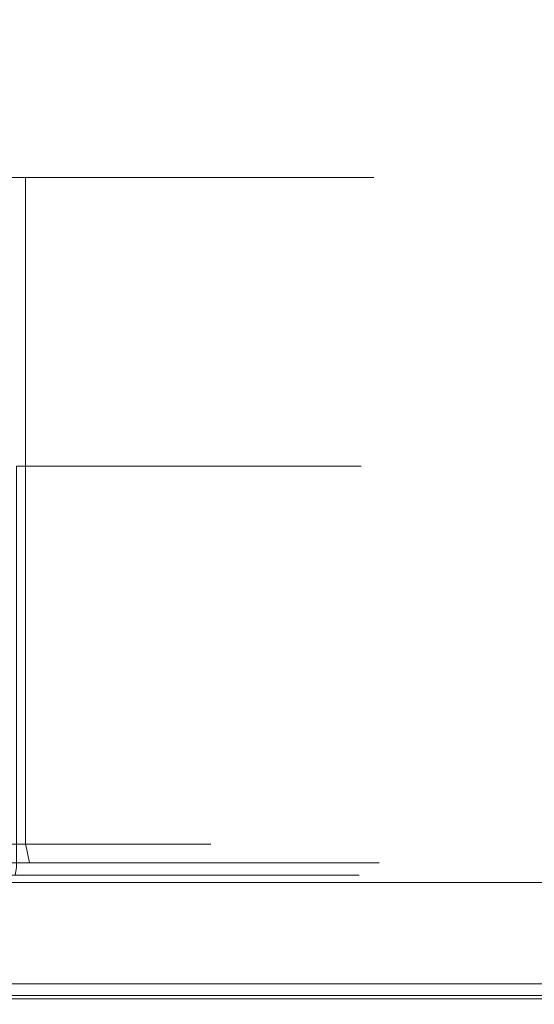
# Model space of a CAD drawing. Extents: x 0 to 595, y -59 to 550.
# Drawn here: x 405 to 413, y -25 to -9 of the extents above; entities that cross this region are included whole.
import ezdxf

# ---------------------------------------------------------------- set-up
doc = ezdxf.new("R2010")
doc.units = 0
doc.header["$MEASUREMENT"] = 0
doc.layers.add('ALU', color=253, linetype='Continuous')
doc.layers.add('POKRETLO02', color=252, linetype='Continuous')
for name, color, linetype, true_color in [('MATERIAL_SZ', 7, 'Continuous', 0x040404), ('PIEKRANIK', 7, 'Continuous', 0x0a0a0a), ('POKRETLO01', 7, 'Continuous', 0x060606)]:
    doc.layers.add(name, color=color, linetype=linetype, true_color=true_color)

msp = doc.modelspace()

# ---------------------------------------------------------------- linework, layer by layer
at = {"layer": 'ALU', "lineweight": 0}
for points, invisible_edges in [([(100.345, 0, 376.41), (494.655, 0, 376.41), (494.655, -23, 376.41), (100.345, -23, 376.41)], 5), ([(95.928, -23), (95.928, -0.676), (499.072, -0.676), (499.072, -23)], 15), ([(499.072, -23, 465.516), (499.072, -0.676, 465.516), (95.928, -0.676, 465.516), (95.928, -23, 465.516)], 15), ([(356.946, -23, 595), (424.863, -23, 595), (424.863, -1.097, 595), (356.946, -1.097, 595)], 15), ([(510.199, -23, 70), (84.801, -23, 70), (84.801, -24.324, 70), (510.199, -24.324, 70)], 14), ([(95.928, -23), (499.072, -23), (499.072, -24.324), (95.928, -24.324)], 15), ([(499.072, -23, 465.516), (95.928, -23, 465.516), (95.928, -24.324, 465.516), (499.072, -24.324, 465.516)], 15), ([(100.345, -23, 376.41), (494.655, -23, 376.41), (494.655, -24.324, 376.41), (100.345, -24.324, 376.41)], 15), ([(356.946, -23, 595), (356.946, -23.903, 595), (424.863, -23.903, 595), (424.863, -23, 595)], 15), ([(424.863, -23, 577.291), (424.863, -23.903, 577.291), (356.946, -23.903, 577.291), (356.946, -23, 577.291)], 7), ([(356.946, -23.903, 595), (356.946, -24.452, 594.853), (424.863, -24.451, 594.853), (424.863, -23.903, 595)], 15), ([(424.863, -23.903, 577.291), (424.863, -24.451, 577.437), (356.946, -24.452, 577.437), (356.946, -23.903, 577.291)], 15), ([(84.835, -24.662, 69.909), (510.165, -24.662, 69.909), (510.199, -24.324, 70), (84.801, -24.324, 70)], 15), ([(95.928, -24.324), (499.072, -24.324), (499.106, -24.662, 0.091), (95.894, -24.662, 0.091)], 11), ([(499.072, -24.324, 465.516), (95.928, -24.324, 465.516), (95.894, -24.662, 465.425), (499.106, -24.662, 465.425)], 15), ([(494.655, -24.662, 376.5), (100.345, -24.662, 376.5), (100.345, -24.324, 376.41), (494.655, -24.324, 376.41)], 15), ([(356.946, -24.452, 594.853), (356.946, -24.853, 594.452), (424.863, -24.853, 594.451), (424.863, -24.451, 594.853)], 13), ([(424.863, -24.451, 577.437), (424.863, -24.853, 577.839), (356.946, -24.853, 577.839), (356.946, -24.452, 577.437)], 9), ([(84.875, -24.909, 69.662), (510.125, -24.909, 69.662), (510.165, -24.662, 69.909), (84.835, -24.662, 69.909)], 11), ([(95.894, -24.662, 0.091), (499.106, -24.662, 0.091), (499.146, -24.909, 0.338), (95.854, -24.909, 0.338)], 15), ([(499.106, -24.662, 465.425), (95.894, -24.662, 465.425), (95.854, -24.909, 465.178), (499.146, -24.909, 465.178)], 11), ([(494.655, -24.909, 376.748), (100.345, -24.909, 376.748), (100.345, -24.662, 376.5), (494.655, -24.662, 376.5)], 15), ([(356.946, -24.853, 594.452), (356.946, -25, 593.903), (424.863, -25, 593.903), (424.863, -24.853, 594.451)], 15), ([(424.863, -24.853, 577.839), (424.863, -25, 578.387), (356.946, -25, 578.387), (356.946, -24.853, 577.839)], 15), ([(84.909, -25, 69.324), (510.091, -25, 69.324), (510.125, -24.909, 69.662), (84.875, -24.909, 69.662)], 15), ([(510.091, -25, 69.324), (84.909, -25, 69.324), (95.82, -25, 0.676), (499.18, -25, 0.676)], 15), ([(95.854, -24.909, 0.338), (499.146, -24.909, 0.338), (499.18, -25, 0.676), (95.82, -25, 0.676)], 15), ([(499.146, -24.909, 465.178), (95.854, -24.909, 465.178), (95.82, -25, 464.84), (499.18, -25, 464.84)], 15), ([(100.345, -25, 377.086), (494.655, -25, 377.086), (499.18, -25, 464.84), (95.82, -25, 464.84)], 15), ([(494.655, -25, 377.086), (100.345, -25, 377.086), (100.345, -24.909, 376.748), (494.655, -24.909, 376.748)], 11), ([(356.946, -25, 593.903), (356.946, -25, 578.387), (424.863, -25, 578.387), (424.863, -25, 593.903)], 15)]:
    msp.add_3dface(points, dxfattribs=dict(at, invisible_edges=invisible_edges))
at = {"layer": 'MATERIAL_SZ', "lineweight": 0}
msp.add_3dface([(494.655, -23, 376.41), (100.345, -23, 376.41), (100.345, -23, 141.497), (494.655, -23, 141.497)], dxfattribs=at)
at = {"layer": 'PIEKRANIK', "lineweight": 0}
for points, invisible_edges in [([(594.853, -0.548, 475), (0, -23, 475), (356.946, 0, 475), (594.853, -0.548, 475)], 15), ([(494.655, -23, 141.497), (494.655, 0, 141.497), (100.345, 0, 141.497), (100.345, -23, 141.497)], 10), ([(0, -23, 475), (594.853, -0.548, 475), (358.042, -23, 475), (0, -23, 475)], 15), ([(358.042, -23, 475), (594.853, -0.548, 475), (595, -23, 475), (358.042, -23, 475)], 15), ([(410.211, -11.42, 515.562), (387.228, -11.42, 500.206), (401.9, -11.42, 503.124), (410.211, -11.42, 515.562)], 15), ([(394.854, -11.42, 538.545), (387.228, -11.42, 500.206), (410.211, -11.42, 515.562), (394.854, -11.42, 538.545)], 15), ([(394.854, -11.42, 538.545), (407.292, -11.42, 530.234), (401.9, -11.42, 535.626), (394.854, -11.42, 538.545)], 15), ([(394.854, -11.42, 538.545), (410.211, -11.42, 515.562), (407.292, -11.42, 530.234), (394.854, -11.42, 538.545)], 15), ([(401.9, -11.42, 503.124), (401.9, -22.356, 503.124), (404.862, -22.356, 505.555), (404.862, -11.42, 505.555)], 7), ([(404.862, -11.42, 533.196), (404.862, -22.356, 533.196), (401.9, -22.356, 535.626), (401.9, -11.42, 535.626)], 6), ([(407.292, -11.42, 508.517), (401.9, -11.42, 503.124), (404.862, -11.42, 505.555), (407.292, -11.42, 508.517)], 15), ([(401.9, -11.42, 535.626), (407.292, -11.42, 530.234), (404.862, -11.42, 533.196), (401.9, -11.42, 535.626)], 15), ([(410.211, -11.42, 515.562), (401.9, -11.42, 503.124), (407.292, -11.42, 508.517), (410.211, -11.42, 515.562)], 15), ([(404.862, -11.42, 505.555), (404.862, -22.356, 505.555), (407.292, -22.356, 508.517), (407.292, -11.42, 508.517)], 6), ([(407.292, -11.42, 530.234), (407.292, -22.356, 530.234), (404.862, -22.356, 533.196), (404.862, -11.42, 533.196)], 7), ([(407.292, -11.42, 508.517), (407.292, -22.356, 508.517), (409.098, -22.356, 511.896), (409.098, -11.42, 511.896)], 7), ([(409.098, -11.42, 526.855), (409.098, -22.356, 526.855), (407.292, -22.356, 530.234), (407.292, -11.42, 530.234)], 7), ([(410.211, -11.42, 515.562), (407.292, -11.42, 508.517), (409.098, -11.42, 511.896), (410.211, -11.42, 515.562)], 15), ([(407.292, -11.42, 530.234), (410.211, -11.42, 523.188), (409.098, -11.42, 526.855), (407.292, -11.42, 530.234)], 15), ([(407.292, -11.42, 530.234), (410.211, -11.42, 515.562), (410.211, -11.42, 523.188), (407.292, -11.42, 530.234)], 15), ([(410.211, -11.42, 523.188), (410.211, -22.356, 523.188), (409.098, -22.356, 526.855), (409.098, -11.42, 526.855)], 7), ([(409.098, -11.42, 511.896), (409.098, -22.356, 511.896), (410.211, -22.356, 515.562), (410.211, -11.42, 515.562)], 7), ([(410.586, -11.42, 519.375), (410.586, -22.356, 519.375), (410.211, -22.356, 523.188), (410.211, -11.42, 523.188)], 7), ([(410.211, -11.42, 515.562), (410.211, -22.356, 515.562), (410.586, -22.356, 519.375), (410.586, -11.42, 519.375)], 7), ([(410.211, -11.42, 523.188), (410.211, -11.42, 515.562), (410.586, -11.42, 519.375), (410.211, -11.42, 523.188)], 15), ([(401.949, -22.678, 535.699), (401.9, -22.356, 535.626), (404.862, -22.356, 533.196), (404.924, -22.678, 533.258)], 3), ([(404.924, -22.678, 505.493), (404.862, -22.356, 505.555), (401.9, -22.356, 503.124), (401.949, -22.678, 503.051)], 7), ([(404.924, -22.678, 533.258), (404.862, -22.356, 533.196), (407.292, -22.356, 530.234), (407.365, -22.678, 530.283)], 7), ([(407.365, -22.678, 508.468), (407.292, -22.356, 508.517), (404.862, -22.356, 505.555), (404.924, -22.678, 505.493)], 3), ([(407.365, -22.678, 530.283), (407.292, -22.356, 530.234), (409.098, -22.356, 526.855), (409.18, -22.678, 526.888)], 7), ([(409.18, -22.678, 511.862), (409.098, -22.356, 511.896), (407.292, -22.356, 508.517), (407.365, -22.678, 508.468)], 7), ([(409.18, -22.678, 526.888), (409.098, -22.356, 526.855), (410.211, -22.356, 523.188), (410.297, -22.678, 523.205)], 7), ([(410.297, -22.678, 515.545), (410.211, -22.356, 515.562), (409.098, -22.356, 511.896), (409.18, -22.678, 511.862)], 7), ([(410.297, -22.678, 523.205), (410.211, -22.356, 523.188), (410.586, -22.356, 519.375), (410.674, -22.678, 519.375)], 7), ([(410.674, -22.678, 519.375), (410.586, -22.356, 519.375), (410.211, -22.356, 515.562), (410.297, -22.678, 515.545)], 7), ([(402.08, -22.914, 535.896), (401.949, -22.678, 535.699), (404.924, -22.678, 533.258), (405.091, -22.914, 533.425)], 15), ([(405.091, -22.914, 505.325), (404.924, -22.678, 505.493), (401.949, -22.678, 503.051), (402.08, -22.914, 502.854)], 15), ([(405.091, -22.914, 533.425), (404.924, -22.678, 533.258), (407.365, -22.678, 530.283), (407.562, -22.914, 530.414)], 15), ([(407.562, -22.914, 508.336), (407.365, -22.678, 508.468), (404.924, -22.678, 505.493), (405.091, -22.914, 505.325)], 15), ([(407.562, -22.914, 530.414), (407.365, -22.678, 530.283), (409.18, -22.678, 526.888), (409.398, -22.914, 526.979)], 15), ([(409.398, -22.914, 511.771), (409.18, -22.678, 511.862), (407.365, -22.678, 508.468), (407.562, -22.914, 508.336)], 15), ([(409.398, -22.914, 526.979), (409.18, -22.678, 526.888), (410.297, -22.678, 523.205), (410.529, -22.914, 523.252)], 15), ([(410.529, -22.914, 515.499), (410.297, -22.678, 515.545), (409.18, -22.678, 511.862), (409.398, -22.914, 511.771)], 15), ([(410.529, -22.914, 523.252), (410.297, -22.678, 523.205), (410.674, -22.678, 519.375), (410.911, -22.914, 519.375)], 15), ([(410.911, -22.914, 519.375), (410.674, -22.678, 519.375), (410.297, -22.678, 515.545), (410.529, -22.914, 515.499)], 15), ([(402.259, -23, 536.164), (402.08, -22.914, 535.896), (405.091, -22.914, 533.425), (405.319, -23, 533.653)], 15), ([(405.319, -23, 505.097), (405.091, -22.914, 505.325), (402.08, -22.914, 502.854), (402.259, -23, 502.586)], 15), ([(405.319, -23, 533.653), (405.091, -22.914, 533.425), (407.562, -22.914, 530.414), (407.83, -23, 530.593)], 15), ([(407.83, -23, 508.157), (407.562, -22.914, 508.336), (405.091, -22.914, 505.325), (405.319, -23, 505.097)], 15), ([(407.83, -23, 530.593), (407.562, -22.914, 530.414), (409.398, -22.914, 526.979), (409.696, -23, 527.102)], 15), ([(409.696, -23, 511.648), (409.398, -22.914, 511.771), (407.562, -22.914, 508.336), (407.83, -23, 508.157)], 15), ([(409.696, -23, 527.102), (409.398, -22.914, 526.979), (410.529, -22.914, 523.252), (410.845, -23, 523.315)], 15), ([(410.845, -23, 515.436), (410.529, -22.914, 515.499), (409.398, -22.914, 511.771), (409.696, -23, 511.648)], 15), ([(410.845, -23, 523.315), (410.529, -22.914, 523.252), (410.911, -22.914, 519.375), (411.233, -23, 519.375)], 15), ([(411.233, -23, 519.375), (410.911, -22.914, 519.375), (410.529, -22.914, 515.499), (410.845, -23, 515.436)], 15), ([(494.655, -23, 141.497), (100.345, -23, 141.497), (84.801, -23, 70), (510.199, -23, 70)], 10), ([(356.946, -23, 577.291), (358.042, -23, 556.252), (425.69, -23, 551), (424.863, -23, 577.291)], 7), ([(358.042, -23, 475), (595, -23, 475), (425.69, -23, 475), (358.042, -23, 475)], 10), ([(425.69, -23, 490.221), (358.042, -23, 490.221), (358.042, -23, 475), (425.69, -23, 475)], 15), ([(358.042, -23, 556.252), (391.041, -23, 541.245), (425.69, -23, 551), (358.042, -23, 556.252)], 15), ([(425.69, -23, 490.221), (391.041, -23, 497.505), (358.042, -23, 490.221), (425.69, -23, 490.221)], 15), ([(391.041, -23, 541.245), (395.308, -23, 540.825), (425.69, -23, 551), (391.041, -23, 541.245)], 15), ([(425.69, -23, 490.221), (395.308, -23, 497.925), (391.041, -23, 497.505), (425.69, -23, 490.221)], 15), ([(399.411, -23, 499.17), (395.308, -23, 497.925), (425.69, -23, 490.221), (399.411, -23, 499.17)], 15), ([(395.308, -23, 540.825), (399.411, -23, 539.581), (425.69, -23, 551), (395.308, -23, 540.825)], 15), ([(403.192, -23, 501.191), (399.411, -23, 499.17), (425.69, -23, 490.221), (403.192, -23, 501.191)], 15), ([(399.411, -23, 539.581), (403.192, -23, 537.56), (425.69, -23, 551), (399.411, -23, 539.581)], 15), ([(405.319, -23, 533.653), (406.506, -23, 534.84), (403.192, -23, 537.56), (402.259, -23, 536.164)], 15), ([(402.259, -23, 502.586), (403.192, -23, 501.191), (406.506, -23, 503.911), (405.319, -23, 505.097)], 15), ([(406.506, -23, 503.911), (403.192, -23, 501.191), (425.69, -23, 490.221), (406.506, -23, 503.911)], 15), ([(403.192, -23, 537.56), (406.506, -23, 534.84), (425.69, -23, 551), (403.192, -23, 537.56)], 15), ([(407.83, -23, 530.593), (409.226, -23, 531.526), (406.506, -23, 534.84), (405.319, -23, 533.653)], 15), ([(405.319, -23, 505.097), (406.506, -23, 503.911), (409.226, -23, 507.225), (407.83, -23, 508.157)], 15), ([(409.226, -23, 507.225), (406.506, -23, 503.911), (425.69, -23, 490.221), (409.226, -23, 507.225)], 15), ([(406.506, -23, 534.84), (409.226, -23, 531.526), (425.69, -23, 551), (406.506, -23, 534.84)], 15), ([(409.696, -23, 527.102), (411.247, -23, 527.745), (409.226, -23, 531.526), (407.83, -23, 530.593)], 15), ([(407.83, -23, 508.157), (409.226, -23, 507.225), (411.247, -23, 511.006), (409.696, -23, 511.648)], 15), ([(411.247, -23, 511.006), (409.226, -23, 507.225), (425.69, -23, 490.221), (411.247, -23, 511.006)], 15), ([(409.226, -23, 531.526), (411.247, -23, 527.745), (425.69, -23, 551), (409.226, -23, 531.526)], 15), ([(410.845, -23, 523.315), (412.491, -23, 523.642), (411.247, -23, 527.745), (409.696, -23, 527.102)], 15), ([(409.696, -23, 511.648), (411.247, -23, 511.006), (412.491, -23, 515.109), (410.845, -23, 515.436)], 15), ([(411.233, -23, 519.375), (412.911, -23, 519.375), (412.491, -23, 523.642), (410.845, -23, 523.315)], 15), ([(410.845, -23, 515.436), (412.491, -23, 515.109), (412.911, -23, 519.375), (411.233, -23, 519.375)], 15), ([(412.491, -23, 515.109), (411.247, -23, 511.006), (425.69, -23, 490.221), (412.491, -23, 515.109)], 15), ([(411.247, -23, 527.745), (412.491, -23, 523.642), (425.69, -23, 551), (411.247, -23, 527.745)], 15), ([(412.911, -23, 519.375), (412.491, -23, 515.109), (425.69, -23, 490.221), (412.911, -23, 519.375)], 15), ([(425.69, -23, 551), (412.491, -23, 523.642), (412.911, -23, 519.375), (425.69, -23, 551)], 15), ([(425.69, -23, 551), (412.911, -23, 519.375), (425.69, -23, 490.221), (425.69, -23, 551)], 15)]:
    msp.add_3dface(points, dxfattribs=dict(at, invisible_edges=invisible_edges))
at = {"layer": 'POKRETLO01', "lineweight": 0}
for points, invisible_edges in [([(402.39, -22.999, 526.958), (403.652, -22.999, 524.599), (405.208, -22.999, 525.243), (403.791, -22.999, 527.894)], 15), ([(403.652, -22.999, 514.152), (402.39, -22.999, 511.792), (403.791, -22.999, 510.856), (405.208, -22.999, 513.507)], 15), ([(403.652, -22.999, 524.599), (404.428, -22.999, 522.038), (406.08, -22.999, 522.367), (405.208, -22.999, 525.243)], 15), ([(404.428, -22.999, 516.712), (403.652, -22.999, 514.152), (405.208, -22.999, 513.507), (406.08, -22.999, 516.384)], 15), ([(403.791, -22.999, 527.894), (405.208, -22.999, 525.243), (406.224, -22.999, 525.664), (404.705, -22.999, 528.505)], 11), ([(405.208, -22.999, 513.507), (403.791, -22.999, 510.856), (404.705, -22.999, 510.245), (406.224, -22.999, 513.086)], 11), ([(404.428, -22.999, 522.038), (404.691, -22.999, 519.375), (406.375, -22.999, 519.375), (406.08, -22.999, 522.367)], 15), ([(404.691, -22.999, 519.375), (404.428, -22.999, 516.712), (406.08, -22.999, 516.384), (406.375, -22.999, 519.375)], 15), ([(405.208, -22.999, 525.243), (406.08, -22.999, 522.367), (407.159, -22.999, 522.581), (406.224, -22.999, 525.664)], 11), ([(406.08, -22.999, 516.384), (405.208, -22.999, 513.507), (406.224, -22.999, 513.086), (407.159, -22.999, 516.169)], 11), ([(406.08, -22.999, 522.367), (406.375, -22.999, 519.375), (407.475, -22.999, 519.375), (407.159, -22.999, 522.581)], 11), ([(406.375, -22.999, 519.375), (406.08, -22.999, 516.384), (407.159, -22.999, 516.169), (407.475, -22.999, 519.375)], 11)]:
    msp.add_3dface(points, dxfattribs=dict(at, invisible_edges=invisible_edges))
at = {"layer": 'POKRETLO02', "lineweight": 0}
for points, invisible_edges in [([(410.006, -16.163, 523.148), (387.269, -16.163, 538.34), (401.784, -16.163, 535.453), (410.006, -16.163, 523.148)], 15), ([(394.814, -16.163, 500.41), (387.269, -16.163, 538.34), (410.006, -16.163, 523.148), (394.814, -16.163, 500.41)], 15), ([(394.814, -16.163, 500.41), (407.119, -16.163, 508.632), (401.784, -16.163, 503.297), (394.814, -16.163, 500.41)], 15), ([(394.814, -16.163, 500.41), (410.006, -16.163, 523.148), (407.119, -16.163, 508.632), (394.814, -16.163, 500.41)], 15), ([(407.119, -16.163, 530.118), (401.784, -16.163, 535.453), (404.714, -16.163, 533.048), (407.119, -16.163, 530.118)], 15), ([(401.784, -16.163, 503.297), (407.119, -16.163, 508.632), (404.714, -16.163, 505.702), (401.784, -16.163, 503.297)], 15), ([(410.006, -16.163, 523.148), (401.784, -16.163, 535.453), (407.119, -16.163, 530.118), (410.006, -16.163, 523.148)], 15), ([(404.714, -16.163, 533.048), (404.714, -22.753, 533.048), (407.119, -22.753, 530.118), (407.119, -16.163, 530.118)], 7), ([(407.119, -16.163, 508.632), (407.119, -22.753, 508.632), (404.714, -22.753, 505.702), (404.714, -16.163, 505.702)], 3), ([(407.119, -16.163, 530.118), (407.119, -22.753, 530.118), (408.906, -22.753, 526.775), (408.906, -16.163, 526.775)], 7), ([(408.906, -16.163, 511.975), (408.906, -22.753, 511.975), (407.119, -22.753, 508.632), (407.119, -16.163, 508.632)], 7), ([(410.006, -16.163, 523.148), (407.119, -16.163, 530.118), (408.906, -16.163, 526.775), (410.006, -16.163, 523.148)], 15), ([(407.119, -16.163, 508.632), (410.006, -16.163, 515.603), (408.906, -16.163, 511.975), (407.119, -16.163, 508.632)], 15), ([(407.119, -16.163, 508.632), (410.006, -16.163, 523.148), (410.006, -16.163, 515.603), (407.119, -16.163, 508.632)], 15), ([(408.906, -16.163, 526.775), (408.906, -22.753, 526.775), (410.006, -22.753, 523.148), (410.006, -16.163, 523.148)], 7), ([(410.006, -16.163, 515.603), (410.006, -22.753, 515.603), (408.906, -22.753, 511.975), (408.906, -16.163, 511.975)], 7), ([(410.006, -16.163, 523.148), (410.006, -22.753, 523.148), (410.378, -22.753, 519.375), (410.378, -16.163, 519.375)], 7), ([(410.378, -16.163, 519.375), (410.378, -22.753, 519.375), (410.006, -22.753, 515.603), (410.006, -16.163, 515.603)], 7), ([(410.006, -16.163, 515.603), (410.006, -16.163, 523.148), (410.378, -16.163, 519.375), (410.006, -16.163, 515.603)], 15), ([(405.062, -22.37, 528.744), (402.965, -22.37, 531.299), (402.885, -22.763, 531.219), (404.968, -22.763, 528.681)], 14), ([(402.965, -22.37, 507.451), (405.062, -22.37, 510.007), (404.968, -22.763, 510.07), (402.885, -22.763, 507.532)], 6), ([(405.157, -22.763, 528.807), (403.046, -22.763, 531.38), (402.965, -22.37, 531.299), (405.062, -22.37, 528.744)], 15), ([(403.046, -22.763, 507.371), (405.157, -22.763, 509.943), (405.062, -22.37, 510.007), (402.965, -22.37, 507.451)], 7), ([(406.621, -22.37, 525.828), (405.062, -22.37, 528.744), (404.968, -22.763, 528.681), (406.516, -22.763, 525.785)], 14), ([(405.062, -22.37, 510.007), (406.621, -22.37, 512.922), (406.516, -22.763, 512.966), (404.968, -22.763, 510.07)], 14), ([(406.726, -22.763, 525.872), (405.157, -22.763, 528.807), (405.062, -22.37, 528.744), (406.621, -22.37, 525.828)], 15), ([(405.157, -22.763, 509.943), (406.726, -22.763, 512.879), (406.621, -22.37, 512.922), (405.062, -22.37, 510.007)], 15), ([(407.58, -22.37, 522.665), (406.621, -22.37, 525.828), (406.516, -22.763, 525.785), (407.469, -22.763, 522.643)], 14), ([(406.621, -22.37, 512.922), (407.58, -22.37, 516.085), (407.469, -22.763, 516.108), (406.516, -22.763, 512.966)], 14), ([(407.692, -22.763, 522.687), (406.726, -22.763, 525.872), (406.621, -22.37, 525.828), (407.58, -22.37, 522.665)], 15), ([(406.726, -22.763, 512.879), (407.692, -22.763, 516.063), (407.58, -22.37, 516.085), (406.621, -22.37, 512.922)], 15), ([(407.904, -22.37, 519.375), (407.58, -22.37, 522.665), (407.469, -22.763, 522.643), (407.79, -22.763, 519.375)], 14), ([(407.58, -22.37, 516.085), (407.904, -22.37, 519.375), (407.79, -22.763, 519.375), (407.469, -22.763, 516.108)], 14), ([(408.018, -22.763, 519.375), (407.692, -22.763, 522.687), (407.58, -22.37, 522.665), (407.904, -22.37, 519.375)], 15), ([(407.692, -22.763, 516.063), (408.018, -22.763, 519.375), (407.904, -22.37, 519.375), (407.58, -22.37, 516.085)], 15), ([(402.837, -22.881, 531.171), (404.911, -22.881, 528.643), (404.968, -22.763, 528.681), (402.885, -22.763, 531.219)], 15), ([(404.911, -22.881, 510.107), (402.837, -22.881, 507.58), (402.885, -22.763, 507.532), (404.968, -22.763, 510.07)], 13), ([(405.213, -22.881, 528.845), (403.094, -22.881, 531.428), (403.046, -22.763, 531.38), (405.157, -22.763, 528.807)], 15), ([(403.094, -22.881, 507.323), (405.213, -22.881, 509.906), (405.157, -22.763, 509.943), (403.046, -22.763, 507.371)], 7), ([(407.119, -22.753, 530.118), (404.714, -22.753, 533.048), (404.691, -22.876, 533.025), (407.091, -22.876, 530.099)], 11), ([(404.714, -22.753, 505.702), (407.119, -22.753, 508.632), (407.091, -22.876, 508.651), (404.691, -22.876, 505.726)], 3), ([(404.911, -22.881, 528.643), (406.453, -22.881, 525.759), (406.516, -22.763, 525.785), (404.968, -22.763, 528.681)], 15), ([(406.453, -22.881, 512.991), (404.911, -22.881, 510.107), (404.968, -22.763, 510.07), (406.516, -22.763, 512.966)], 15), ([(406.788, -22.881, 525.898), (405.213, -22.881, 528.845), (405.157, -22.763, 528.807), (406.726, -22.763, 525.872)], 15), ([(405.213, -22.881, 509.906), (406.788, -22.881, 512.853), (406.726, -22.763, 512.879), (405.157, -22.763, 509.943)], 15), ([(406.453, -22.881, 525.759), (407.402, -22.881, 522.63), (407.469, -22.763, 522.643), (406.516, -22.763, 525.785)], 15), ([(407.402, -22.881, 516.121), (406.453, -22.881, 512.991), (406.516, -22.763, 512.966), (407.469, -22.763, 516.108)], 15), ([(407.758, -22.881, 522.7), (406.788, -22.881, 525.898), (406.726, -22.763, 525.872), (407.692, -22.763, 522.687)], 15), ([(406.788, -22.881, 512.853), (407.758, -22.881, 516.05), (407.692, -22.763, 516.063), (406.726, -22.763, 512.879)], 15), ([(408.906, -22.753, 526.775), (407.119, -22.753, 530.118), (407.091, -22.876, 530.099), (408.875, -22.876, 526.762)], 11), ([(407.119, -22.753, 508.632), (408.906, -22.753, 511.975), (408.875, -22.876, 511.988), (407.091, -22.876, 508.651)], 11), ([(407.402, -22.881, 522.63), (407.723, -22.881, 519.375), (407.79, -22.763, 519.375), (407.469, -22.763, 522.643)], 15), ([(407.723, -22.881, 519.375), (407.402, -22.881, 516.121), (407.469, -22.763, 516.108), (407.79, -22.763, 519.375)], 15), ([(408.086, -22.881, 519.375), (407.758, -22.881, 522.7), (407.692, -22.763, 522.687), (408.018, -22.763, 519.375)], 15), ([(407.758, -22.881, 516.05), (408.086, -22.881, 519.375), (408.018, -22.763, 519.375), (407.692, -22.763, 516.063)], 15), ([(410.006, -22.753, 523.148), (408.906, -22.753, 526.775), (408.875, -22.876, 526.762), (409.973, -22.876, 523.141)], 11), ([(408.906, -22.753, 511.975), (410.006, -22.753, 515.603), (409.973, -22.876, 515.609), (408.875, -22.876, 511.988)], 11), ([(410.378, -22.753, 519.375), (410.006, -22.753, 523.148), (409.973, -22.876, 523.141), (410.344, -22.876, 519.375)], 11), ([(410.006, -22.753, 515.603), (410.378, -22.753, 519.375), (410.344, -22.876, 519.375), (409.973, -22.876, 515.609)], 11), ([(402.755, -22.968, 531.089), (404.815, -22.968, 528.579), (404.911, -22.881, 528.643), (402.837, -22.881, 531.171)], 11), ([(404.815, -22.968, 510.172), (402.755, -22.968, 507.661), (402.837, -22.881, 507.58), (404.911, -22.881, 510.107)], 11), ([(405.309, -22.968, 528.909), (403.175, -22.968, 531.509), (403.094, -22.881, 531.428), (405.213, -22.881, 528.845)], 11), ([(403.175, -22.968, 507.241), (405.309, -22.968, 509.842), (405.213, -22.881, 509.906), (403.094, -22.881, 507.323)], 11), ([(407.091, -22.876, 530.099), (404.691, -22.876, 533.025), (404.627, -22.966, 532.961), (407.016, -22.966, 530.049)], 15), ([(404.691, -22.876, 505.726), (407.091, -22.876, 508.651), (407.016, -22.966, 508.701), (404.627, -22.966, 505.79)], 15), ([(404.815, -22.968, 528.579), (406.346, -22.968, 525.715), (406.453, -22.881, 525.759), (404.911, -22.881, 528.643)], 11), ([(406.346, -22.968, 513.036), (404.815, -22.968, 510.172), (404.911, -22.881, 510.107), (406.453, -22.881, 512.991)], 11), ([(406.895, -22.968, 525.942), (405.309, -22.968, 528.909), (405.213, -22.881, 528.845), (406.788, -22.881, 525.898)], 11), ([(405.309, -22.968, 509.842), (406.895, -22.968, 512.808), (406.788, -22.881, 512.853), (405.213, -22.881, 509.906)], 11), ([(406.346, -22.968, 525.715), (407.289, -22.968, 522.607), (407.402, -22.881, 522.63), (406.453, -22.881, 525.759)], 11), ([(407.289, -22.968, 516.143), (406.346, -22.968, 513.036), (406.453, -22.881, 512.991), (407.402, -22.881, 516.121)], 11), ([(407.872, -22.968, 522.723), (406.895, -22.968, 525.942), (406.788, -22.881, 525.898), (407.758, -22.881, 522.7)], 11), ([(406.895, -22.968, 512.808), (407.872, -22.968, 516.027), (407.758, -22.881, 516.05), (406.788, -22.881, 512.853)], 11), ([(408.875, -22.876, 526.762), (407.091, -22.876, 530.099), (407.016, -22.966, 530.049), (408.791, -22.966, 526.728)], 15), ([(407.091, -22.876, 508.651), (408.875, -22.876, 511.988), (408.791, -22.966, 512.023), (407.016, -22.966, 508.701)], 15), ([(407.289, -22.968, 522.607), (407.607, -22.968, 519.375), (407.723, -22.881, 519.375), (407.402, -22.881, 522.63)], 11), ([(407.607, -22.968, 519.375), (407.289, -22.968, 516.143), (407.402, -22.881, 516.121), (407.723, -22.881, 519.375)], 11), ([(408.201, -22.968, 519.375), (407.872, -22.968, 522.723), (407.758, -22.881, 522.7), (408.086, -22.881, 519.375)], 11), ([(407.872, -22.968, 516.027), (408.201, -22.968, 519.375), (408.086, -22.881, 519.375), (407.758, -22.881, 516.05)], 11), ([(409.973, -22.876, 523.141), (408.875, -22.876, 526.762), (408.791, -22.966, 526.728), (409.885, -22.966, 523.123)], 15), ([(408.875, -22.876, 511.988), (409.973, -22.876, 515.609), (409.885, -22.966, 515.627), (408.791, -22.966, 512.023)], 15), ([(410.344, -22.876, 519.375), (409.973, -22.876, 523.141), (409.885, -22.966, 523.123), (410.254, -22.966, 519.375)], 15), ([(409.973, -22.876, 515.609), (410.344, -22.876, 519.375), (410.254, -22.966, 519.375), (409.885, -22.966, 515.627)], 15), ([(402.661, -22.999, 530.995), (404.705, -22.999, 528.505), (404.815, -22.968, 528.579), (402.755, -22.968, 531.089)], 14), ([(404.705, -22.999, 510.245), (402.661, -22.999, 507.755), (402.755, -22.968, 507.661), (404.815, -22.968, 510.172)], 14), ([(405.42, -22.999, 528.983), (403.269, -22.999, 531.603), (403.175, -22.968, 531.509), (405.309, -22.968, 528.909)], 15), ([(403.269, -22.999, 507.147), (405.42, -22.999, 509.768), (405.309, -22.968, 509.842), (403.175, -22.968, 507.241)], 15), ([(403.269, -22.999, 531.603), (405.42, -22.999, 528.983), (406.913, -22.999, 529.981), (404.539, -22.999, 532.873)], 15), ([(405.42, -22.999, 509.768), (403.269, -22.999, 507.147), (404.539, -22.999, 505.877), (406.913, -22.999, 508.77)], 15), ([(407.016, -22.966, 530.049), (404.627, -22.966, 532.961), (404.539, -22.999, 532.873), (406.913, -22.999, 529.981)], 15), ([(404.627, -22.966, 505.79), (407.016, -22.966, 508.701), (406.913, -22.999, 508.77), (404.539, -22.999, 505.877)], 15), ([(404.705, -22.999, 528.505), (406.224, -22.999, 525.664), (406.346, -22.968, 525.715), (404.815, -22.968, 528.579)], 14), ([(406.224, -22.999, 513.086), (404.705, -22.999, 510.245), (404.815, -22.968, 510.172), (406.346, -22.968, 513.036)], 14), ([(407.018, -22.999, 525.993), (405.42, -22.999, 528.983), (405.309, -22.968, 528.909), (406.895, -22.968, 525.942)], 15), ([(405.42, -22.999, 509.768), (407.018, -22.999, 512.758), (406.895, -22.968, 512.808), (405.309, -22.968, 509.842)], 15), ([(405.42, -22.999, 528.983), (407.018, -22.999, 525.993), (408.677, -22.999, 526.68), (406.913, -22.999, 529.981)], 15), ([(407.018, -22.999, 512.758), (405.42, -22.999, 509.768), (406.913, -22.999, 508.77), (408.677, -22.999, 512.07)], 15), ([(406.224, -22.999, 525.664), (407.159, -22.999, 522.581), (407.289, -22.968, 522.607), (406.346, -22.968, 525.715)], 14), ([(407.159, -22.999, 516.169), (406.224, -22.999, 513.086), (406.346, -22.968, 513.036), (407.289, -22.968, 516.143)], 14), ([(408.002, -22.999, 522.749), (407.018, -22.999, 525.993), (406.895, -22.968, 525.942), (407.872, -22.968, 522.723)], 15), ([(407.018, -22.999, 512.758), (408.002, -22.999, 516.002), (407.872, -22.968, 516.027), (406.895, -22.968, 512.808)], 15), ([(408.791, -22.966, 526.728), (407.016, -22.966, 530.049), (406.913, -22.999, 529.981), (408.677, -22.999, 526.68)], 15), ([(407.016, -22.966, 508.701), (408.791, -22.966, 512.023), (408.677, -22.999, 512.07), (406.913, -22.999, 508.77)], 15), ([(407.018, -22.999, 525.993), (408.002, -22.999, 522.749), (409.764, -22.999, 523.099), (408.677, -22.999, 526.68)], 15), ([(408.002, -22.999, 516.002), (407.018, -22.999, 512.758), (408.677, -22.999, 512.07), (409.764, -22.999, 515.651)], 15), ([(407.159, -22.999, 522.581), (407.475, -22.999, 519.375), (407.607, -22.968, 519.375), (407.289, -22.968, 522.607)], 14), ([(407.475, -22.999, 519.375), (407.159, -22.999, 516.169), (407.289, -22.968, 516.143), (407.607, -22.968, 519.375)], 14), ([(408.334, -22.999, 519.375), (408.002, -22.999, 522.749), (407.872, -22.968, 522.723), (408.201, -22.968, 519.375)], 15), ([(408.002, -22.999, 516.002), (408.334, -22.999, 519.375), (408.201, -22.968, 519.375), (407.872, -22.968, 516.027)], 15), ([(408.002, -22.999, 522.749), (408.334, -22.999, 519.375), (410.13, -22.999, 519.375), (409.764, -22.999, 523.099)], 15), ([(408.334, -22.999, 519.375), (408.002, -22.999, 516.002), (409.764, -22.999, 515.651), (410.13, -22.999, 519.375)], 15), ([(409.885, -22.966, 523.123), (408.791, -22.966, 526.728), (408.677, -22.999, 526.68), (409.764, -22.999, 523.099)], 15), ([(408.791, -22.966, 512.023), (409.885, -22.966, 515.627), (409.764, -22.999, 515.651), (408.677, -22.999, 512.07)], 15), ([(410.254, -22.966, 519.375), (409.885, -22.966, 523.123), (409.764, -22.999, 523.099), (410.13, -22.999, 519.375)], 15), ([(409.885, -22.966, 515.627), (410.254, -22.966, 519.375), (410.13, -22.999, 519.375), (409.764, -22.999, 515.651)], 15)]:
    msp.add_3dface(points, dxfattribs=dict(at, invisible_edges=invisible_edges))

doc.saveas('drawing.dxf')
